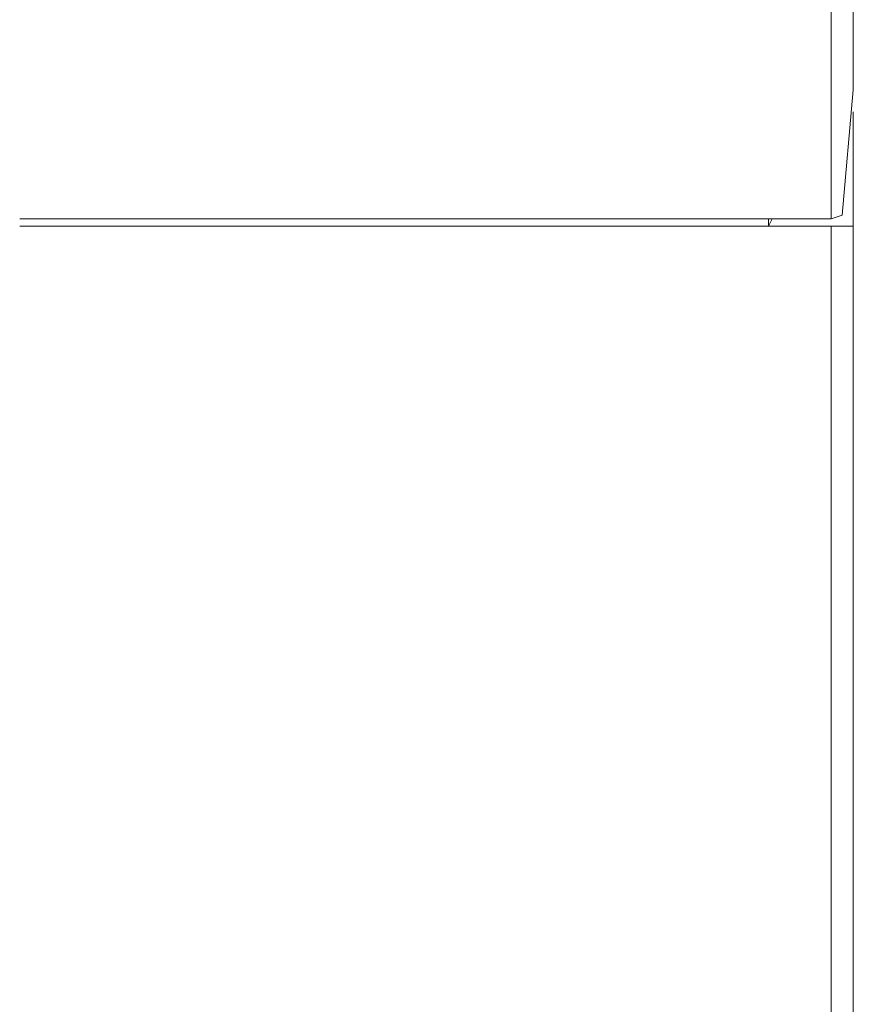
# Model space of a CAD drawing. Units: millimetres. Extents: x -49 to 257, y 33 to 248.
# Drawn here: x 16 to 26, y 182 to 194 of the extents above; entities that cross this region are included whole.
import ezdxf

# ---------------------------------------------------------------- set-up
doc = ezdxf.new("R2010")
doc.units = ezdxf.units.MM
doc.header["$MEASUREMENT"] = 0
doc.layers.add('图层 1', color=7, linetype='Continuous', lineweight=0)

# ---------------------------------------------------------------- blocks, each defined once
blk = doc.blocks.new('Block_2195')
at = {"layer": '图层 1', "color": 18, "lineweight": 15, "true_color": 0x000000}
blk.add_line((24.948, 191.502), (24.906, 191.417), dxfattribs=at)
blk = doc.blocks.new('Block_2236')
at = {"layer": '图层 1', "color": 18, "lineweight": 15, "true_color": 0x000000}
blk.add_line((25.626, 117.461), (25.626, 191.417), dxfattribs=at)
blk = doc.blocks.new('Block_2237')
at = {"layer": '图层 1', "color": 18, "lineweight": 15, "true_color": 0x000000}
blk.add_line((25.88, 192.984), (25.753, 191.544), dxfattribs=at)
blk = doc.blocks.new('Block_2272')
at = {"layer": '图层 1', "color": 18, "lineweight": 15, "true_color": 0x000000}
blk.add_line((25.88, 113.82), (25.88, 192.73), dxfattribs=at)
blk = doc.blocks.new('Block_2273')
at = {"layer": '图层 1', "color": 18, "lineweight": 15, "true_color": 0x000000}
blk.add_line((25.88, 192.984), (25.88, 203.059), dxfattribs=at)
blk = doc.blocks.new('Block_2487')
at = {"layer": '图层 1', "color": 18, "lineweight": 15, "true_color": 0x000000}
blk.add_line((25.753, 191.544), (25.626, 191.502), dxfattribs=at)
blk = doc.blocks.new('Block_2546')
at = {"layer": '图层 1', "color": 18, "lineweight": 15, "true_color": 0x000000}
blk.add_line((25.88, 191.417), (16.313, 191.417), dxfattribs=at)
blk = doc.blocks.new('Block_2548')
at = {"layer": '图层 1', "color": 18, "lineweight": 15, "true_color": 0x000000}
blk.add_line((25.626, 191.502), (16.313, 191.502), dxfattribs=at)
blk = doc.blocks.new('Block_2838')
at = {"layer": '图层 1', "color": 18, "lineweight": 15, "true_color": 0x000000}
blk.add_lwpolyline([(25.668, 204.71), (25.626, 198.106), (25.626, 191.502)], dxfattribs=at)
blk = doc.blocks.new('Block_2841')
at = {"layer": '图层 1', "color": 18, "lineweight": 15, "true_color": 0x000000}
blk.add_lwpolyline([(24.906, 191.502), (24.906, 191.46), (24.906, 191.417)], dxfattribs=at)

msp = doc.modelspace()

# ---------------------------------------------------------------- block references
at = {"layer": '图层 1'}
for name in ['Block_2195', 'Block_2236', 'Block_2237', 'Block_2272', 'Block_2273', 'Block_2487', 'Block_2546', 'Block_2548', 'Block_2838', 'Block_2841']:
    msp.add_blockref(name, (0, 0), dxfattribs=at)

doc.saveas('drawing.dxf')
